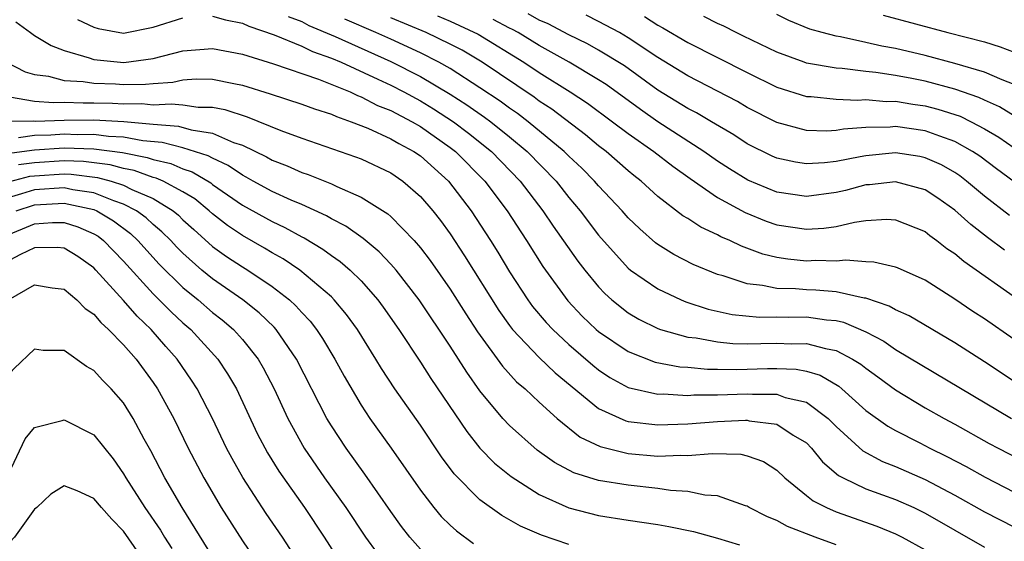
# Model space of a CAD drawing. Units: inches. Extents: x 2604000 to 2607000, y 1473848 to 1476000.
# Drawn here: x 2604334 to 2604400, y 1474201 to 1474236 of the extents above; entities that cross this region are included whole.
import ezdxf

# ---------------------------------------------------------------- set-up
doc = ezdxf.new("R2010")
doc.units = ezdxf.units.IN
doc.header["$MEASUREMENT"] = 0
doc.layers.add('LD26041473_2ft', color=22, linetype='Continuous')

msp = doc.modelspace()

# ---------------------------------------------------------------- linework, layer by layer
at = {"layer": 'LD26041473_2ft'}
for points, elevation in [([(2604337.887, 1474235.887), (2604339, 1474235.358), (2604339.288, 1474235.288), (2604341, 1474234.966), (2604343, 1474235.357), (2604345, 1474235.996)], 9860), ([(2604347, 1474236.109), (2604347.859, 1474235.859), (2604349, 1474235.64), (2604349.428, 1474235.428), (2604351.144, 1474234.856), (2604353, 1474234.077), (2604353.723, 1474233.723), (2604355, 1474233.28), (2604355.656, 1474233), (2604358.132, 1474231.868), (2604359, 1474231.449), (2604359.879, 1474231), (2604361, 1474230.4), (2604361.869, 1474229.869), (2604363.228, 1474229), (2604364.236, 1474228.235), (2604365.787, 1474227), (2604367.72, 1474225), (2604369.24, 1474223), (2604369.948, 1474221.948), (2604371.6, 1474219.6), (2604372.067, 1474219), (2604373, 1474217.861), (2604373.42, 1474217.419), (2604373.888, 1474217), (2604375, 1474216.115), (2604375.7, 1474215.7), (2604377, 1474215.06), (2604377.171, 1474215), (2604379, 1474214.486), (2604379.571, 1474214.429), (2604381, 1474214.159), (2604382.053, 1474214.053), (2604383, 1474214.036), (2604383.936, 1474214.064), (2604385, 1474214.072), (2604385.965, 1474214.035), (2604387, 1474214.056), (2604388.292, 1474213.708), (2604389, 1474213.588), (2604390.109, 1474213), (2604390.66, 1474212.661), (2604391, 1474212.381), (2604391.809, 1474211.809), (2604393, 1474210.927), (2604395, 1474209.727), (2604396.276, 1474209), (2604397, 1474208.615), (2604399.318, 1474207.317), (2604399.91, 1474207), (2604402.149, 1474205.851)], 9860), ([(2604352.085, 1474236.085), (2604353, 1474235.739), (2604353.486, 1474235.486), (2604355.257, 1474234.743), (2604359, 1474233.054), (2604361, 1474232.044), (2604363, 1474230.862), (2604364.13, 1474230.13), (2604365.311, 1474229.311), (2604365.733, 1474229), (2604367, 1474227.989), (2604368.196, 1474227), (2604370.135, 1474225), (2604371, 1474223.895), (2604371.752, 1474223), (2604373, 1474221.348), (2604375, 1474219.126), (2604375.158, 1474219), (2604377, 1474217.727), (2604378.561, 1474217), (2604378.87, 1474216.87), (2604380.374, 1474216.374), (2604382.008, 1474216.008), (2604383.83, 1474215.83), (2604385, 1474215.84), (2604385.826, 1474215.826), (2604387, 1474215.849), (2604388.347, 1474215.653), (2604389, 1474215.6), (2604389.496, 1474215.497), (2604391, 1474214.839), (2604392.208, 1474214.208), (2604393, 1474213.659), (2604400.807, 1474209)], 9858), ([(2604401, 1474214.316), (2604399, 1474215.714), (2604398.219, 1474216.219), (2604397, 1474217.049), (2604395, 1474218.322), (2604393.144, 1474219.144), (2604393, 1474219.204), (2604391.542, 1474219.542), (2604391, 1474219.565), (2604389.663, 1474219.664), (2604389, 1474219.595), (2604387.64, 1474219.64), (2604387, 1474219.609), (2604385.741, 1474219.74), (2604385, 1474219.853), (2604384.072, 1474220.072), (2604382.617, 1474220.618), (2604381.831, 1474221), (2604381.243, 1474221.244), (2604381, 1474221.379), (2604379.882, 1474221.881), (2604379, 1474222.465), (2604378.664, 1474222.664), (2604377, 1474223.963), (2604375.875, 1474225), (2604375.376, 1474225.376), (2604375, 1474225.684), (2604373.499, 1474227), (2604373, 1474227.38), (2604372.121, 1474228.121), (2604369.841, 1474229.841), (2604369, 1474230.382), (2604368.651, 1474230.65), (2604365.159, 1474233), (2604363.809, 1474233.809), (2604363, 1474234.228), (2604361.38, 1474235), (2604359, 1474235.989)], 9854), ([(2604362.139, 1474236.139), (2604363, 1474235.774), (2604364.888, 1474234.888), (2604367.973, 1474233), (2604369, 1474232.31), (2604371.083, 1474231), (2604372.244, 1474230.244), (2604373.945, 1474229), (2604375, 1474228.192), (2604376.717, 1474227), (2604377.998, 1474225.998), (2604379.165, 1474225.165), (2604381, 1474223.888), (2604382.873, 1474222.874), (2604384.295, 1474222.295), (2604385, 1474222.055), (2604387, 1474221.755), (2604388.184, 1474221.816), (2604389, 1474221.934), (2604390.239, 1474222.239), (2604391, 1474222.334), (2604392.423, 1474222.423), (2604393, 1474222.395), (2604395, 1474221.595), (2604395.324, 1474221.325), (2604395.793, 1474221), (2604396.461, 1474220.461), (2604397, 1474220.118), (2604397.594, 1474219.593), (2604401.314, 1474217)], 9852), ([(2604400.685, 1474222.685), (2604399, 1474223.984), (2604397.791, 1474225), (2604397.34, 1474225.34), (2604397, 1474225.57), (2604396.089, 1474226.089), (2604395, 1474226.568), (2604394.646, 1474226.646), (2604393, 1474226.894), (2604391, 1474226.709), (2604390.623, 1474226.623), (2604389, 1474226.325), (2604388.227, 1474226.227), (2604387, 1474226.156), (2604386.269, 1474226.269), (2604385, 1474226.543), (2604384.681, 1474226.681), (2604383, 1474227.508), (2604382.104, 1474228.104), (2604380.607, 1474229), (2604379.597, 1474229.597), (2604379, 1474229.895), (2604377, 1474231.124), (2604374.751, 1474232.751), (2604373, 1474233.818), (2604372.244, 1474234.244), (2604371, 1474234.849), (2604369.604, 1474235.603), (2604369, 1474235.844), (2604368.261, 1474236.261)], 9848), ([(2604401, 1474224.942), (2604399.811, 1474225.811), (2604398.673, 1474226.673), (2604398.19, 1474227), (2604397, 1474227.672), (2604395.982, 1474228.018), (2604395, 1474228.388), (2604393, 1474228.666), (2604392.635, 1474228.635), (2604391, 1474228.604), (2604389.502, 1474228.498), (2604389, 1474228.404), (2604388.369, 1474228.369), (2604387, 1474228.413), (2604385, 1474228.95), (2604383, 1474229.964), (2604382.349, 1474230.35), (2604379, 1474232.087), (2604377, 1474233.331), (2604375, 1474234.656), (2604374.4, 1474235), (2604373, 1474235.748), (2604372.171, 1474236.171)], 9846), ([(2604376.084, 1474236.084), (2604377, 1474235.508), (2604377.333, 1474235.332), (2604379, 1474234.323), (2604383, 1474232.309), (2604385, 1474231.32), (2604387, 1474230.696), (2604387.314, 1474230.686), (2604389, 1474230.508), (2604390.449, 1474230.449), (2604391, 1474230.488), (2604392.369, 1474230.369), (2604393, 1474230.38), (2604394.172, 1474230.171), (2604395, 1474230.064), (2604395.843, 1474229.843), (2604397.362, 1474229.362), (2604398.101, 1474229), (2604399, 1474228.526), (2604399.96, 1474227.96), (2604401, 1474227.229)], 9844), ([(2604401.65, 1474229), (2604400.004, 1474230.004), (2604399, 1474230.439), (2604398.623, 1474230.623), (2604397, 1474231.184), (2604395, 1474231.718), (2604394.097, 1474231.903), (2604393, 1474232.102), (2604391.687, 1474232.312), (2604391, 1474232.373), (2604389.416, 1474232.583), (2604389, 1474232.6), (2604387, 1474232.951), (2604386.856, 1474233), (2604385, 1474233.676), (2604382.772, 1474234.772), (2604382.276, 1474235), (2604381.433, 1474235.433), (2604381, 1474235.605), (2604380.079, 1474236.079)], 9842), ([(2604401, 1474231.51), (2604400.183, 1474231.817), (2604399, 1474232.338), (2604397, 1474232.925), (2604395, 1474233.453), (2604393, 1474233.924), (2604392.086, 1474234.086), (2604391, 1474234.345), (2604389.287, 1474234.713), (2604389, 1474234.757), (2604388.064, 1474235), (2604387.236, 1474235.236), (2604385.825, 1474235.826), (2604385, 1474236.219)], 9840), ([(2604392.168, 1474236.168), (2604396.529, 1474235), (2604399, 1474234.374), (2604400.053, 1474234.053), (2604401, 1474233.675)], 9838), ([(2604333.737, 1474235.737), (2604334.723, 1474235), (2604335, 1474234.811), (2604336.124, 1474234.124), (2604337, 1474233.802), (2604338.689, 1474233.311), (2604339, 1474233.188), (2604341.008, 1474232.992), (2604343, 1474233.254), (2604345, 1474233.775), (2604347, 1474233.94), (2604349, 1474233.557), (2604351.098, 1474232.902), (2604354.138, 1474231.862), (2604356.258, 1474231), (2604356.758, 1474230.758), (2604357, 1474230.675), (2604358.099, 1474230.099), (2604359, 1474229.742), (2604360.431, 1474229), (2604361, 1474228.676), (2604363, 1474227.27), (2604363.348, 1474227), (2604365.332, 1474225), (2604366.833, 1474223), (2604368.133, 1474221), (2604369.239, 1474219.239), (2604370.919, 1474216.918), (2604371.903, 1474215.903), (2604372.836, 1474215), (2604373, 1474214.859), (2604375, 1474213.504), (2604376.805, 1474212.804), (2604378.48, 1474212.48), (2604379, 1474212.45), (2604380.328, 1474212.329), (2604381, 1474212.332), (2604382.31, 1474212.31), (2604384.37, 1474212.37), (2604385, 1474212.369), (2604386.318, 1474212.318), (2604387, 1474212.183), (2604387.917, 1474211.917), (2604389.178, 1474211.178), (2604389.395, 1474211), (2604391, 1474209.549), (2604392.476, 1474208.476), (2604393, 1474208.189), (2604394.638, 1474207.362), (2604395.323, 1474207), (2604396.45, 1474206.45), (2604397.759, 1474205.759), (2604399.039, 1474205.039), (2604401, 1474204.046)], 9862), ([(2604401.736, 1474211), (2604399, 1474212.817), (2604397, 1474214.096), (2604393.916, 1474215.916), (2604393, 1474216.332), (2604392.58, 1474216.58), (2604391, 1474217.107), (2604390.886, 1474217.114), (2604389, 1474217.525), (2604387.642, 1474217.642), (2604387, 1474217.659), (2604386.273, 1474217.727), (2604385, 1474217.751), (2604384.039, 1474217.96), (2604383, 1474218.065), (2604381.395, 1474218.605), (2604381, 1474218.709), (2604379.377, 1474219.377), (2604378.057, 1474220.057), (2604377, 1474220.72), (2604376.84, 1474220.839), (2604375.771, 1474221.771), (2604375, 1474222.517), (2604374.58, 1474223), (2604373, 1474224.68), (2604372.732, 1474225), (2604371.871, 1474225.871), (2604371, 1474226.677), (2604370.685, 1474227), (2604368.255, 1474229), (2604367.545, 1474229.545), (2604367, 1474229.909), (2604366.372, 1474230.372), (2604365, 1474231.29), (2604363, 1474232.572), (2604362.242, 1474233), (2604361, 1474233.631), (2604359, 1474234.548), (2604358.003, 1474235), (2604355.901, 1474235.901)], 9856), ([(2604400.345, 1474220.345), (2604399.19, 1474221.19), (2604398.065, 1474222.065), (2604397, 1474223.038), (2604395.848, 1474223.848), (2604395, 1474224.399), (2604393, 1474224.949), (2604391.253, 1474224.747), (2604391, 1474224.734), (2604389.635, 1474224.365), (2604389, 1474224.222), (2604387, 1474223.957), (2604385, 1474224.256), (2604383.056, 1474225.056), (2604381.814, 1474225.814), (2604381, 1474226.347), (2604380.095, 1474227), (2604377, 1474228.996), (2604375.816, 1474229.816), (2604373.503, 1474231.503), (2604373, 1474231.823), (2604371.024, 1474233), (2604369, 1474234.135), (2604367.578, 1474235), (2604367.208, 1474235.208), (2604367, 1474235.301), (2604365.89, 1474235.89)], 9850), ([(2604333.115, 1474233), (2604334.362, 1474232.362), (2604335, 1474232.186), (2604335.934, 1474232.067), (2604337, 1474231.779), (2604338.285, 1474231.715), (2604339, 1474231.584), (2604340.461, 1474231.539), (2604341, 1474231.501), (2604342.479, 1474231.521), (2604343, 1474231.576), (2604344.328, 1474231.672), (2604345, 1474231.82), (2604345.88, 1474231.88), (2604347, 1474231.869), (2604348.435, 1474231.565), (2604349, 1474231.463), (2604350.882, 1474230.882), (2604353, 1474230.188), (2604353.86, 1474229.86), (2604355, 1474229.504), (2604355.34, 1474229.34), (2604356.326, 1474229), (2604357.447, 1474228.553), (2604359, 1474227.848), (2604359.531, 1474227.531), (2604360.546, 1474227), (2604361, 1474226.692), (2604362.878, 1474225), (2604364.421, 1474223), (2604365.725, 1474221), (2604366.213, 1474220.213), (2604367, 1474218.889), (2604368.229, 1474217), (2604368.553, 1474216.553), (2604369.467, 1474215.467), (2604369.908, 1474215), (2604371, 1474213.993), (2604372.601, 1474212.602), (2604373, 1474212.279), (2604373.765, 1474211.765), (2604375, 1474211.092), (2604377, 1474210.642), (2604377.346, 1474210.654), (2604379, 1474210.559), (2604379.411, 1474210.589), (2604381, 1474210.598), (2604383, 1474210.667), (2604383.363, 1474210.637), (2604385, 1474210.634), (2604385.576, 1474210.424), (2604387, 1474210.091), (2604388.475, 1474209), (2604389, 1474208.461), (2604390.811, 1474206.811), (2604392.114, 1474206.114), (2604393, 1474205.76), (2604395, 1474204.883), (2604397, 1474203.833), (2604399, 1474202.705), (2604403, 1474200.658)], 9864), ([(2604333.319, 1474230.681), (2604335, 1474230.391), (2604336.287, 1474230.287), (2604337, 1474230.312), (2604338.269, 1474230.269), (2604339, 1474230.278), (2604340.249, 1474230.249), (2604341, 1474230.209), (2604342.223, 1474230.223), (2604343, 1474230.14), (2604344.212, 1474230.212), (2604345, 1474230.128), (2604346.02, 1474229.98), (2604347, 1474229.971), (2604347.815, 1474229.815), (2604349.327, 1474229.327), (2604351.585, 1474228.415), (2604353, 1474227.899), (2604356.633, 1474226.633), (2604357, 1474226.485), (2604359, 1474225.552), (2604359.816, 1474225), (2604361, 1474223.966), (2604361.827, 1474223), (2604362.341, 1474222.341), (2604363, 1474221.438), (2604363.972, 1474219.971), (2604366.278, 1474216.278), (2604367, 1474215.256), (2604367.198, 1474215), (2604369, 1474213.107), (2604370.081, 1474212.082), (2604373, 1474209.676), (2604374.843, 1474208.843), (2604375, 1474208.803), (2604377, 1474208.569), (2604379, 1474208.641), (2604381, 1474208.8), (2604382.89, 1474208.89), (2604383, 1474208.888), (2604383.15, 1474208.85), (2604385, 1474208.623), (2604386.113, 1474207.887), (2604387, 1474207.357), (2604387.348, 1474207), (2604388.075, 1474206.075), (2604389.166, 1474205.166), (2604389.478, 1474205), (2604391, 1474204.272), (2604392.136, 1474203.863), (2604393, 1474203.534), (2604394.226, 1474203), (2604395, 1474202.63), (2604399, 1474200.336)], 9866), ([(2604333, 1474229.039), (2604334.955, 1474229.046), (2604335.035, 1474229.035), (2604337, 1474229.102), (2604339, 1474229.121), (2604341.019, 1474229.019), (2604343, 1474228.829), (2604344.694, 1474228.693), (2604345.556, 1474228.444), (2604347, 1474228.22), (2604348.394, 1474227.605), (2604349, 1474227.407), (2604350.628, 1474226.628), (2604351, 1474226.411), (2604352.024, 1474226.024), (2604353, 1474225.586), (2604353.441, 1474225.441), (2604355, 1474224.817), (2604355.368, 1474224.632), (2604357, 1474223.921), (2604358.796, 1474222.796), (2604359, 1474222.612), (2604360.571, 1474221), (2604361, 1474220.508), (2604361.651, 1474219.651), (2604363, 1474217.725), (2604364.052, 1474216.052), (2604364.845, 1474214.845), (2604366.521, 1474212.521), (2604367.478, 1474211.478), (2604368.053, 1474211), (2604369, 1474210.102), (2604370.214, 1474209), (2604371.75, 1474207.75), (2604373.107, 1474207.107), (2604375, 1474206.643), (2604377, 1474206.473), (2604378.539, 1474206.539), (2604379, 1474206.514), (2604380.646, 1474206.646), (2604382.586, 1474206.586), (2604383, 1474206.495), (2604384.098, 1474206.098), (2604385, 1474205.527), (2604385.541, 1474205), (2604387, 1474203.82), (2604387.444, 1474203.444), (2604388.346, 1474203), (2604389, 1474202.721), (2604391.741, 1474201.741), (2604393, 1474201.22), (2604393.451, 1474201), (2604395, 1474200.141)], 9868), ([(2604389, 1474200.484), (2604387.584, 1474201), (2604385.726, 1474201.726), (2604385, 1474202.13), (2604384.38, 1474202.38), (2604383.137, 1474203), (2604383, 1474203.086), (2604382.886, 1474203.114), (2604381, 1474203.788), (2604380.16, 1474203.839), (2604379, 1474204.081), (2604377.85, 1474204.15), (2604377, 1474204.281), (2604375, 1474204.499), (2604373, 1474204.818), (2604371.33, 1474205.33), (2604370.03, 1474206.03), (2604368.865, 1474206.865), (2604367, 1474208.525), (2604366.557, 1474209), (2604365, 1474210.855), (2604364.115, 1474212.115), (2604363, 1474213.881), (2604360.915, 1474217), (2604359.359, 1474219), (2604359, 1474219.407), (2604358.223, 1474220.223), (2604357.128, 1474221.128), (2604355.961, 1474221.96), (2604355, 1474222.45), (2604354.659, 1474222.658), (2604353, 1474223.418), (2604352.279, 1474223.721), (2604351, 1474224.298), (2604349.719, 1474225), (2604349.266, 1474225.266), (2604349, 1474225.393), (2604348.052, 1474226.052), (2604347, 1474226.53), (2604346.707, 1474226.707), (2604345, 1474227.236), (2604343.6, 1474227.6), (2604342.285, 1474227.715), (2604341, 1474227.96), (2604339.993, 1474228.007), (2604339, 1474228.135), (2604337.877, 1474228.123), (2604337, 1474228.154), (2604336.098, 1474228.098), (2604335, 1474228.068), (2604333.911, 1474227.911)], 9870), ([(2604333.144, 1474226.856), (2604335, 1474227.11), (2604337, 1474227.231), (2604339, 1474227.168), (2604340.923, 1474226.923), (2604342.596, 1474226.596), (2604343, 1474226.454), (2604344.184, 1474226.185), (2604345, 1474225.826), (2604345.629, 1474225.629), (2604346.876, 1474224.876), (2604347, 1474224.775), (2604349, 1474223.375), (2604351, 1474222.267), (2604351.87, 1474221.87), (2604353, 1474221.25), (2604353.171, 1474221.171), (2604354.42, 1474220.42), (2604355, 1474219.987), (2604355.587, 1474219.587), (2604356.262, 1474219), (2604357, 1474218.272), (2604358.123, 1474217), (2604358.496, 1474216.497), (2604359.541, 1474215), (2604361, 1474212.801), (2604361.702, 1474211.702), (2604364.118, 1474208.117), (2604365, 1474207.005), (2604365.995, 1474205.995), (2604367.1, 1474205.1), (2604369, 1474203.889), (2604371, 1474202.984), (2604373, 1474202.459), (2604375, 1474202.143), (2604377, 1474201.856), (2604377.731, 1474201.731), (2604379.394, 1474201.394), (2604381, 1474200.945), (2604382.498, 1474200.498)], 9872), ([(2604371, 1474200.509), (2604369.148, 1474201.148), (2604367.743, 1474201.744), (2604366.473, 1474202.474), (2604365, 1474203.524), (2604363.261, 1474205.261), (2604362.414, 1474206.414), (2604361, 1474208.542), (2604359.272, 1474211), (2604358.371, 1474212.372), (2604358.003, 1474213), (2604356.749, 1474215), (2604356.017, 1474216.018), (2604355.194, 1474217), (2604355, 1474217.192), (2604352.88, 1474219), (2604351.755, 1474219.755), (2604351, 1474220.168), (2604350.486, 1474220.486), (2604349, 1474221.32), (2604347.999, 1474221.999), (2604347, 1474222.781), (2604346.758, 1474223), (2604345.79, 1474223.79), (2604345, 1474224.272), (2604343.656, 1474225), (2604343.2, 1474225.2), (2604343, 1474225.246), (2604341.702, 1474225.702), (2604341, 1474225.837), (2604340.086, 1474226.086), (2604338.307, 1474226.307), (2604337, 1474226.351), (2604335, 1474226.229), (2604333.913, 1474226.087)], 9874), ([(2604333, 1474224.874), (2604334.682, 1474225.318), (2604335, 1474225.36), (2604337, 1474225.484), (2604337.468, 1474225.468), (2604339.249, 1474225.249), (2604340.162, 1474225), (2604341, 1474224.725), (2604341.562, 1474224.438), (2604343, 1474223.815), (2604344.336, 1474223), (2604344.697, 1474222.697), (2604345, 1474222.396), (2604345.728, 1474221.728), (2604347, 1474220.591), (2604347.925, 1474219.925), (2604349, 1474219.219), (2604349.366, 1474219), (2604351, 1474217.905), (2604352.168, 1474217), (2604352.602, 1474216.602), (2604353, 1474216.141), (2604353.559, 1474215.559), (2604353.99, 1474215), (2604354.397, 1474214.397), (2604355.241, 1474213), (2604355.861, 1474211.861), (2604357, 1474209.908), (2604357.598, 1474209), (2604359.034, 1474207), (2604361, 1474204.168), (2604361.89, 1474203), (2604362.396, 1474202.396), (2604363, 1474201.808), (2604363.425, 1474201.424), (2604364.568, 1474200.568)], 9876), ([(2604361, 1474200.196), (2604360.293, 1474201), (2604359.719, 1474201.719), (2604359, 1474202.73), (2604357.252, 1474205.253), (2604355.985, 1474207), (2604355, 1474208.503), (2604354.702, 1474209), (2604352.642, 1474213), (2604351.269, 1474215), (2604351.144, 1474215.144), (2604350.128, 1474216.128), (2604349.041, 1474217), (2604347, 1474218.407), (2604346.278, 1474219), (2604345, 1474220.132), (2604344.569, 1474220.569), (2604344.176, 1474221), (2604343.586, 1474221.586), (2604343, 1474222.078), (2604342.522, 1474222.522), (2604341.868, 1474223), (2604341, 1474223.443), (2604340.34, 1474223.66), (2604339, 1474224.209), (2604337.583, 1474224.417), (2604337, 1474224.543), (2604335, 1474224.405), (2604334.13, 1474224.13), (2604333, 1474223.811)], 9878), ([(2604333.762, 1474223), (2604335, 1474223.391), (2604337, 1474223.51), (2604339, 1474223.082), (2604339.199, 1474223), (2604340.32, 1474222.319), (2604341.463, 1474221.463), (2604341.962, 1474221), (2604343.403, 1474219.403), (2604345, 1474217.825), (2604346.014, 1474217), (2604347, 1474216.142), (2604347.645, 1474215.646), (2604348.399, 1474215), (2604349, 1474214.33), (2604350.06, 1474213), (2604350.408, 1474212.408), (2604351.135, 1474211), (2604352.059, 1474209), (2604353.164, 1474207), (2604354.544, 1474205), (2604355.976, 1474203), (2604357.307, 1474201), (2604358.858, 1474198.858)], 9880), ([(2604333, 1474221.296), (2604335, 1474222.115), (2604336.208, 1474222.208), (2604337, 1474222.217), (2604337.918, 1474221.918), (2604339, 1474221.449), (2604339.279, 1474221.279), (2604339.646, 1474221), (2604341, 1474219.597), (2604343, 1474217.406), (2604344.197, 1474216.197), (2604345, 1474215.452), (2604345.52, 1474215), (2604347.343, 1474213), (2604348.009, 1474212.009), (2604348.596, 1474211), (2604350, 1474208), (2604350.688, 1474206.688), (2604351.457, 1474205.458), (2604353.176, 1474203), (2604354.516, 1474201), (2604355.79, 1474199)], 9882), ([(2604354.291, 1474197), (2604351.697, 1474201), (2604350.606, 1474202.606), (2604349.031, 1474205.03), (2604348.303, 1474206.302), (2604347.94, 1474207), (2604346.987, 1474209), (2604345.962, 1474211), (2604345.585, 1474211.585), (2604344.609, 1474213), (2604343.848, 1474213.848), (2604342.863, 1474215), (2604341.903, 1474215.903), (2604341, 1474216.943), (2604339.137, 1474219), (2604339, 1474219.142), (2604337.908, 1474219.908), (2604337, 1474220.483), (2604336.529, 1474220.529), (2604335, 1474220.506), (2604334.053, 1474220.053), (2604333, 1474219.485)], 9884), ([(2604333.242, 1474217), (2604335, 1474218.01), (2604336.187, 1474217.813), (2604337, 1474217.704), (2604337.845, 1474217), (2604338.414, 1474216.415), (2604339, 1474216.025), (2604339.461, 1474215.461), (2604339.987, 1474215), (2604341, 1474213.958), (2604341.837, 1474213), (2604343, 1474211.43), (2604343.294, 1474211), (2604344.384, 1474209), (2604345.349, 1474207), (2604346.397, 1474205), (2604347.571, 1474203), (2604349, 1474200.748), (2604350.189, 1474199)], 9886), ([(2604347, 1474199.701), (2604344.954, 1474203), (2604343.776, 1474205), (2604342.828, 1474206.828), (2604342.394, 1474207.606), (2604341.654, 1474209), (2604341, 1474210.046), (2604340.16, 1474211), (2604339.577, 1474211.577), (2604339, 1474212.243), (2604338.506, 1474212.506), (2604337, 1474213.586), (2604335.582, 1474213.583), (2604335, 1474213.672), (2604333.62, 1474212.38), (2604333, 1474211.683), (2604332.661, 1474211), (2604332.141, 1474209.859), (2604331.622, 1474208.378), (2604331.223, 1474207), (2604330.598, 1474205), (2604329.738, 1474203), (2604328.62, 1474201), (2604327.962, 1474200.038)], 9888), ([(2604330.168, 1474199.831), (2604331.027, 1474201), (2604332.244, 1474203), (2604333, 1474204.773), (2604333.254, 1474205.254), (2604334.373, 1474207.627), (2604335, 1474208.397), (2604336.871, 1474208.871), (2604337, 1474208.921), (2604339, 1474207.892), (2604340.291, 1474206.291), (2604341, 1474205.274), (2604341.152, 1474205), (2604342.435, 1474203), (2604343.48, 1474201.48), (2604343.762, 1474201), (2604344.249, 1474200.249)], 9890), ([(2604343, 1474198.545), (2604341, 1474201.405), (2604340.217, 1474202.217), (2604339.508, 1474203), (2604339, 1474203.621), (2604337.872, 1474204.128), (2604337, 1474204.463), (2604336.106, 1474203.894), (2604335.16, 1474203), (2604335, 1474202.887), (2604333.644, 1474201), (2604333, 1474200.316)], 9892)]:
    msp.add_lwpolyline(points, dxfattribs=dict(at, elevation=elevation))

doc.saveas('drawing.dxf')
